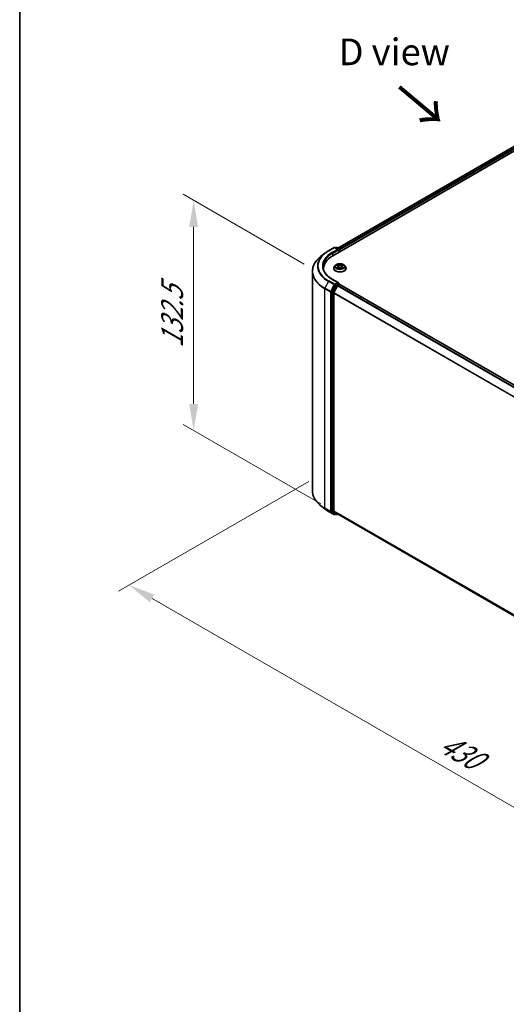
# Model space of a CAD drawing. Units: millimetres. Extents: x 0 to 8326, y 0 to 1826.
# Drawn here: x 0 to 30, y 79 to 140 of the extents above; entities that cross this region are included whole.
import ezdxf

# ---------------------------------------------------------------- set-up
doc = ezdxf.new("R2010")
doc.units = ezdxf.units.MM
doc.header["$LTSCALE"] = 0.666667
doc.layers.get('Defpoints').update_dxf_attribs({"lineweight": 25})
for name, color, linetype, lineweight in [('Border (ISO)', 7, 'Continuous', 35), ('Dimension (ISO)', 7, 'Continuous', 18), ('Symbol (ISO)', 7, 'Continuous', 18), ('Visible (ISO)', 7, 'Continuous', 35), ('Visible Narrow (ISO)', 7, 'Continuous', 25)]:
    doc.layers.add(name, color=color, linetype=linetype, lineweight=lineweight)
doc.styles.add('Note Text (TK)', font='MS PGothic.ttf')
doc.dimstyles.new('Default - Method 1b (TK)', dxfattribs={"dimscale": 0.666667, "dimtxt": 2.5, "dimasz": 2.5, "dimexe": 1, "dimexo": 1.5, "dimgap": 1, "dimtad": 1, "dimtoh": 1, "dimrnd": 1e-08, "dimdsep": 46, "dimtxsty": 'Note Text (TK)', "dimcen": 0.09, "dimdle": 5, "dimclrd": 100, "dimclre": 100, "dimclrt": 7, "dimadec": 1, "dimazin": 1, "dimtfac": 1, "dimtmove": 0, "dimatfit": 3, "dimfxl": 0, "dimtolj": 1, "dimlwd": -1, "dimlwe": -1, "dimarcsym": 0})

# ---------------------------------------------------------------- blocks, each defined once
blk = doc.blocks.new('図面枠 tk図枠')
at = {"layer": 'Border (ISO)'}
blk.add_line((14.5, 289), (14.5, 8), dxfattribs=at)
blk = doc.blocks.new('*D16')
at = {"layer": 'Defpoints', "color": 0, "transparency": 16777216}
for p in [(19.1, 111.835), (6.843, 104.759), (59.641, 88.429)]:
    blk.add_point(p, dxfattribs=at)
at = {"layer": 'Dimension (ISO)', "color": 100, "transparency": 16777216}
for p, q in [((18.1, 111.258), (6.177, 104.374)), ((45.941, 82.186), (8.287, 103.925)), ((58.641, 87.851), (46.717, 80.968))]:
    blk.add_line(p, q, dxfattribs=at)
for points in [[(8.426, 104.166), (8.148, 103.685), (6.843, 104.759)], [(46.08, 82.426), (45.802, 81.945), (47.384, 81.352)]]:
    blk.add_solid(points, dxfattribs=at)
at = {"layer": 'Dimension (ISO)', "color": 7, "transparency": 16777216, "insert": (26.45, 94.994), "char_height": 1.66667, "attachment_point": 4, "rotation": 330, "style": 'Note Text (TK)'}
blk.add_mtext('\\A1;{\\Q30.000;\\W0.816;\\H0.816x;430}', dxfattribs=at)
blk = doc.blocks.new('*D18')
at = {"layer": 'Defpoints', "color": 0, "transparency": 16777216}
for p in [(10.889, 128.859), (18.816, 124.283), (19.846, 109.263)]:
    blk.add_point(p, dxfattribs=at)
at = {"layer": 'Dimension (ISO)', "color": 100, "transparency": 16777216}
for p, q in [((17.816, 124.86), (10.223, 129.244)), ((10.889, 116.101), (10.889, 127.193)), ((18.846, 109.841), (10.223, 114.819))]:
    blk.add_line(p, q, dxfattribs=at)
for points in [[(10.612, 127.193), (11.167, 127.193), (10.889, 128.859)], [(10.612, 116.101), (11.167, 116.101), (10.889, 114.435)]]:
    blk.add_solid(points, dxfattribs=at)
at = {"layer": 'Dimension (ISO)', "color": 7, "transparency": 16777216, "insert": (9.543, 119.605), "char_height": 1.66667, "attachment_point": 4, "rotation": 90, "style": 'Note Text (TK)'}
blk.add_mtext('\\A1;{\\Q30.000;\\W0.816;\\H0.816x;132.5}', dxfattribs=at)

msp = doc.modelspace()

# ---------------------------------------------------------------- linework, layer by layer
at = {"layer": 'Visible (ISO)'}
for p, q in [((19.5995, 125.3857), (39.3985, 136.8167)), ((38.7506, 136.7457), (19.905, 125.8652)), ((19.3287, 125.6958), (19.6776, 125.8972)), ((19.9317, 125.7735), (19.7176, 125.8972)), ((19.8096, 125.8971), (19.7636, 125.8706)), ((19.8496, 125.8971), (20.006, 125.8068)), ((19.0905, 125.535), (18.8384, 125.3354)), ((20.026, 125.7722), (20.026, 125.632)), ((20.0426, 125.6415), (20.0426, 125.7504)), ((19.0254, 124.491), (19.0254, 124.5855)), ((19.6559, 124.5964), (19.6559, 124.6009)), ((19.7691, 124.788), (19.703, 124.7142)), ((19.8339, 124.7961), (19.8907, 124.7621)), ((19.9011, 124.5939), (19.9602, 124.6269)), ((19.9257, 124.7155), (19.9366, 124.6137)), ((20.1249, 124.6269), (20.1841, 124.5939)), ((20.1595, 124.7155), (20.1486, 124.6137)), ((20.1945, 124.7621), (20.2512, 124.7961)), ((20.2512, 124.7961), (20.2513, 124.7961)), ((20.316, 124.788), (20.3822, 124.7142)), ((20.4293, 124.5964), (20.4293, 124.6009)), ((18.3187, 110.6625), (18.3187, 124.4104)), ((19.7419, 123.551), (19.5306, 123.1362)), ((19.9317, 123.7051), (19.5629, 123.918)), ((19.672, 123.0743), (19.8927, 123.5075)), ((19.92, 123.6656), (19.7636, 123.5753)), ((19.9144, 123.5317), (20.0143, 123.5894)), ((19.9388, 123.6683), (20.006, 123.6295)), ((20.026, 123.5933), (20.026, 123.5949)), ((20.0343, 123.5914), (55.8505, 102.9129)), ((19.524, 123.1115), (19.524, 109.403)), ((19.6655, 109.4105), (19.6655, 123.0496)), ((19.0905, 109.5379), (18.8384, 109.7375)), ((19.3287, 109.3772), (19.6776, 109.1758)), ((19.5306, 109.3859), (19.7419, 109.2151)), ((19.8927, 109.215), (19.672, 109.3934)), ((19.7636, 109.2024), (19.7176, 109.1758)), ((19.8096, 109.1758), (19.7436, 109.2139)), ((19.8496, 109.1758), (19.905, 109.2078)), ((19.8944, 109.2139), (55.4616, 88.6791))]:
    msp.add_line(p, q, dxfattribs=at)
for centre, start, end in [((19.6976, 125.8625), 60, 120), ((19.8296, 125.8625), 60, 120), ((19.986, 125.7722), 0, 60), ((19.986, 123.5949), 0, 60), ((19.6976, 109.2104), 240, 300), ((19.8296, 109.2104), 240, 300)]:
    msp.add_arc(centre, 0.04, start, end, dxfattribs=at)
for centre, major_axis, start_param, end_param in [((19.8917, 125.7504), (0.0566, 0), 0, 1.5707963), ((20.0143, 125.7667), (-0.02, 0.0346), 3.9269908, 5.4164216), ((20.9854, 124.5855), (-1.96, 0), 5.4977871, 6.3952101), ((19.92, 125.7341), (-0.02, -0.0346), 0.7853982, 2.3561945), ((20.9854, 124.3678), (-2, 0), 6.0825558, 6.1302195), ((19.7636, 123.5427), (0.02, 0.0346), 0.7853982, 1.6614562), ((19.8917, 123.682), (0.0566, 0), 0, 1.5707963), ((19.9144, 123.4991), (0.02, 0.0346), 0.7853982, 1.6614562), ((19.92, 123.6983), (0.02, -0.0346), 0.1595481, 0.7853982), ((20.0143, 123.5568), (0.02, 0.0346), 0, 0.7853982), ((19.5523, 123.1279), (0.02, 0.0346), 1.6614562, 2.3561945), ((19.6937, 123.0659), (0.02, 0.0346), 1.6614562, 2.3561945), ((19.5523, 109.4194), (-0.02, -0.0346), 5.4977871, 6.1925254), ((19.6937, 109.4269), (-0.02, -0.0346), 5.4977871, 6.1925254), ((19.7636, 109.2485), (-0.02, -0.0346), 6.1925254, 6.2831853), ((19.9144, 109.2485), (-0.02, -0.0346), 6.1925254, 6.2831853)]:
    msp.add_ellipse(centre, major_axis=major_axis, ratio=0.5773503, start_param=start_param, end_param=end_param, dxfattribs=at)
for points, knots in [([(18.8384, 125.3354), (18.772, 125.2829), (18.7112, 125.2278), (18.6019, 125.1134), (18.5533, 125.054), (18.4693, 124.9318), (18.4338, 124.869), (18.3766, 124.7409), (18.355, 124.6756), (18.326, 124.5437), (18.3187, 124.477), (18.3187, 124.4104)], [1.72605724, 1.72605724, 1.72605724, 1.72605724, 1.85208469, 1.85208469, 1.97811214, 1.97811214, 2.10413959, 2.10413959, 2.23016704, 2.23016704, 2.35619449, 2.35619449, 2.35619449, 2.35619449]), ([(19.0905, 125.535), (19.1049, 125.5464), (19.1197, 125.5577), (19.1498, 125.5801), (19.1651, 125.5911), (19.1963, 125.6128), (19.2122, 125.6235), (19.2446, 125.6447), (19.261, 125.6551), (19.2945, 125.6757), (19.3115, 125.6858), (19.3287, 125.6958)], [4.55712806, 4.55712806, 4.55712806, 4.55712806, 4.58818025, 4.58818025, 4.61923243, 4.61923243, 4.65028461, 4.65028461, 4.6813368, 4.6813368, 4.71238898, 4.71238898, 4.71238898, 4.71238898]), ([(19.5629, 123.918), (19.4889, 123.9607), (19.421, 124.0067), (19.2988, 124.1038), (19.2445, 124.1549), (19.1509, 124.261), (19.1116, 124.3158), (19.0486, 124.4278), (19.0249, 124.4849), (18.9933, 124.6001), (18.9854, 124.6581), (18.9854, 124.7162)], [3.14159265, 3.14159265, 3.14159265, 3.14159265, 3.29867229, 3.29867229, 3.45575192, 3.45575192, 3.61283155, 3.61283155, 3.76991118, 3.76991118, 3.92699082, 3.92699082, 3.92699082, 3.92699082]), ([(19.703, 124.7142), (19.6971, 124.7075), (19.6916, 124.7007), (19.6817, 124.6865), (19.6773, 124.6792), (19.6697, 124.6643), (19.6665, 124.6566), (19.6612, 124.641), (19.6593, 124.6331), (19.6566, 124.617), (19.6559, 124.609), (19.6559, 124.6009)], [3.4494242, 3.4494242, 3.4494242, 3.4494242, 3.54493753, 3.54493753, 3.64045085, 3.64045085, 3.73596417, 3.73596417, 3.83147749, 3.83147749, 3.92699082, 3.92699082, 3.92699082, 3.92699082]), ([(19.6559, 124.5964), (19.6559, 124.5726), (19.6622, 124.5488), (19.6866, 124.5033), (19.7051, 124.4816), (19.7529, 124.4422), (19.7826, 124.4248), (19.8498, 124.3962), (19.8873, 124.3852), (19.9662, 124.3707), (20.0076, 124.3672), (20.09, 124.368), (20.1311, 124.3722), (20.209, 124.3882), (20.2458, 124.3999), (20.3115, 124.4297), (20.3404, 124.4478), (20.387, 124.4889), (20.4048, 124.5119), (20.4247, 124.5558), (20.4293, 124.5761), (20.4293, 124.5964)], [3.9269908, 3.9269908, 3.9269908, 3.9269908, 4.2267014, 4.2267014, 4.5391124, 4.5391124, 4.8636054, 4.8636054, 5.1893334, 5.1893334, 5.5140838, 5.5140838, 5.8384387, 5.8384387, 6.1632728, 6.1632728, 6.4890702, 6.4890702, 6.8129852, 6.8129852, 7.0685835, 7.0685835, 7.0685835, 7.0685835]), ([(20.316, 124.788), (20.2997, 124.8062), (20.2789, 124.8222), (20.2299, 124.8498), (20.2013, 124.8612), (20.14, 124.8777), (20.1073, 124.883), (20.041, 124.887), (20.0074, 124.8858), (19.9424, 124.8772), (19.911, 124.8697), (19.8533, 124.8489), (19.8271, 124.8355), (19.7914, 124.81), (19.7794, 124.7994), (19.7691, 124.788)], [1.2629648, 1.2629648, 1.2629648, 1.2629648, 1.5839777, 1.5839777, 1.9184063, 1.9184063, 2.2514838, 2.2514838, 2.5827972, 2.5827972, 2.9145331, 2.9145331, 3.2485111, 3.2485111, 3.4494242, 3.4494242, 3.4494242, 3.4494242]), ([(19.847, 124.7883), (19.839, 124.7973), (19.8269, 124.8024), (19.8153, 124.805), (19.8152, 124.805), (19.8151, 124.805)], [0.001902216, 0.001902216, 0.001902216, 0.001902216, 0.032055974, 0.032055974, 0.032394303, 0.032394303, 0.032394303, 0.032394303]), ([(19.8151, 124.805), (19.8152, 124.805), (19.8153, 124.8049), (19.8165, 124.8045), (19.8176, 124.8041), (19.8186, 124.8036)], [-0.0323943032, -0.0323943032, -0.0323943032, -0.0323943032, -0.0320559737, -0.0320559737, -0.0289727583, -0.0289727583, -0.0289727583, -0.0289727583]), ([(19.8157, 124.6276), (19.8156, 124.6275), (19.8155, 124.6275), (19.8153, 124.6274), (19.8152, 124.6274), (19.8151, 124.6273)], [-0.00023059908, -0.00023059908, -0.00023059908, -0.00023059908, 0, 0, 0.00033832945, 0.00033832945, 0.00033832945, 0.00033832945]), ([(19.8151, 124.6273), (19.8152, 124.6274), (19.8153, 124.6274), (19.8155, 124.6274), (19.8156, 124.6275), (19.8157, 124.6275)], [-0.00033832945, -0.00033832945, -0.00033832945, -0.00033832945, 0, 0, 0.00024151791, 0.00024151791, 0.00024151791, 0.00024151791]), ([(19.8597, 124.6225), (19.8621, 124.6205), (19.8647, 124.6185), (19.8703, 124.6145), (19.8733, 124.6125), (19.8797, 124.6085), (19.883, 124.6065), (19.8901, 124.6027), (19.8938, 124.6008), (19.9, 124.598), (19.9023, 124.5969), (19.9046, 124.5959)], [4.53491661, 4.53491661, 4.53491661, 4.53491661, 4.60506204, 4.60506204, 4.67520747, 4.67520747, 4.7453529, 4.7453529, 4.81549833, 4.81549833, 4.85637589, 4.85637589, 4.85637589, 4.85637589]), ([(19.8891, 124.8472), (19.889, 124.8472), (19.889, 124.8473), (19.8888, 124.8474), (19.8888, 124.8475), (19.8887, 124.8475)], [-0.00023059908, -0.00023059908, -0.00023059908, -0.00023059908, 0, 0, 0.00033832945, 0.00033832945, 0.00033832945, 0.00033832945]), ([(19.8887, 124.8475), (19.8887, 124.8475), (19.8888, 124.8474), (19.8889, 124.8473), (19.8889, 124.8472), (19.8889, 124.8472)], [-0.00033832945, -0.00033832945, -0.00033832945, -0.00033832945, 0, 0, 0.00024151791, 0.00024151791, 0.00024151791, 0.00024151791]), ([(19.9035, 124.5953), (19.897, 124.5957), (19.893, 124.5915), (19.8888, 124.585), (19.8887, 124.5849), (19.8887, 124.5848)], [0.002431037, 0.002431037, 0.002431037, 0.002431037, 0.032055974, 0.032055974, 0.032394303, 0.032394303, 0.032394303, 0.032394303]), ([(19.8887, 124.5848), (19.8888, 124.5849), (19.8888, 124.585), (19.8896, 124.5856), (19.8903, 124.5862), (19.891, 124.5868)], [-0.0323943032, -0.0323943032, -0.0323943032, -0.0323943032, -0.0320559737, -0.0320559737, -0.0289727583, -0.0289727583, -0.0289727583, -0.0289727583]), ([(19.9257, 124.7155), (19.9253, 124.7191), (19.9244, 124.7227), (19.9219, 124.7298), (19.9203, 124.7332), (19.9162, 124.7397), (19.9138, 124.7429), (19.9082, 124.7489), (19.9052, 124.7518), (19.8984, 124.7572), (19.8947, 124.7598), (19.8907, 124.7621)], [0.84730152, 0.84730152, 0.84730152, 0.84730152, 0.98850982, 0.98850982, 1.12971813, 1.12971813, 1.27092643, 1.27092643, 1.41213473, 1.41213473, 1.55334303, 1.55334303, 1.55334303, 1.55334303]), ([(20.1249, 124.6269), (20.1161, 124.6319), (20.1059, 124.636), (20.0842, 124.6422), (20.0725, 124.6443), (20.0487, 124.6465), (20.0365, 124.6465), (20.0126, 124.6443), (20.001, 124.6422), (19.9792, 124.636), (19.9691, 124.6319), (19.9602, 124.6269)], [1.5882496, 1.5882496, 1.5882496, 1.5882496, 1.8954276, 1.8954276, 2.2026055, 2.2026055, 2.5097835, 2.5097835, 2.8169614, 2.8169614, 3.1241394, 3.1241394, 3.1241394, 3.1241394]), ([(20.1945, 124.7621), (20.1905, 124.7598), (20.1868, 124.7572), (20.18, 124.7518), (20.1769, 124.7489), (20.1714, 124.7429), (20.169, 124.7397), (20.1649, 124.7332), (20.1632, 124.7298), (20.1607, 124.7227), (20.1599, 124.7191), (20.1595, 124.7155)], [3.15904595, 3.15904595, 3.15904595, 3.15904595, 3.30025425, 3.30025425, 3.44146255, 3.44146255, 3.58267086, 3.58267086, 3.72387916, 3.72387916, 3.86508746, 3.86508746, 3.86508746, 3.86508746]), ([(20.1801, 124.8192), (20.1875, 124.8296), (20.1918, 124.8402), (20.1964, 124.8474), (20.1964, 124.8475), (20.1965, 124.8475)], [0, 0, 0, 0, 0.032055974, 0.032055974, 0.032394303, 0.032394303, 0.032394303, 0.032394303]), ([(20.1805, 124.5959), (20.1829, 124.5969), (20.1852, 124.598), (20.1914, 124.6008), (20.1951, 124.6027), (20.2021, 124.6065), (20.2055, 124.6085), (20.2119, 124.6125), (20.2149, 124.6145), (20.2205, 124.6185), (20.2231, 124.6205), (20.2255, 124.6225)], [6.13919839, 6.13919839, 6.13919839, 6.13919839, 6.18007596, 6.18007596, 6.25022139, 6.25022139, 6.32036682, 6.32036682, 6.39051225, 6.39051225, 6.46065768, 6.46065768, 6.46065768, 6.46065768]), ([(20.1965, 124.8475), (20.1964, 124.8475), (20.1963, 124.8474), (20.1955, 124.8467), (20.1948, 124.8461), (20.1941, 124.8454)], [-0.0323943032, -0.0323943032, -0.0323943032, -0.0323943032, -0.0320559737, -0.0320559737, -0.0289727583, -0.0289727583, -0.0289727583, -0.0289727583]), ([(20.1961, 124.5852), (20.1961, 124.5851), (20.1962, 124.5851), (20.1963, 124.585), (20.1964, 124.5849), (20.1965, 124.5848)], [-0.00023059908, -0.00023059908, -0.00023059908, -0.00023059908, 0, 0, 0.00033832945, 0.00033832945, 0.00033832945, 0.00033832945]), ([(20.1965, 124.5848), (20.1964, 124.5849), (20.1964, 124.585), (20.1963, 124.5851), (20.1963, 124.5852), (20.1962, 124.5852)], [-0.00033832945, -0.00033832945, -0.00033832945, -0.00033832945, 0, 0, 0.00024151791, 0.00024151791, 0.00024151791, 0.00024151791]), ([(20.2367, 124.6278), (20.2446, 124.6293), (20.2575, 124.63), (20.2698, 124.6274), (20.27, 124.6274), (20.2701, 124.6273)], [0, 0, 0, 0, 0.032055974, 0.032055974, 0.032394303, 0.032394303, 0.032394303, 0.032394303]), ([(20.2701, 124.6273), (20.27, 124.6274), (20.2699, 124.6274), (20.2687, 124.6279), (20.2676, 124.6283), (20.2665, 124.6286)], [-0.0323943032, -0.0323943032, -0.0323943032, -0.0323943032, -0.0320559737, -0.0320559737, -0.0289727583, -0.0289727583, -0.0289727583, -0.0289727583]), ([(20.2701, 124.805), (20.27, 124.805), (20.2698, 124.805), (20.2696, 124.8049), (20.2695, 124.8049), (20.2694, 124.8049)], [-0.00033832945, -0.00033832945, -0.00033832945, -0.00033832945, 0, 0, 0.00024151791, 0.00024151791, 0.00024151791, 0.00024151791]), ([(20.2695, 124.8048), (20.2696, 124.8048), (20.2697, 124.8049), (20.2699, 124.8049), (20.27, 124.805), (20.2701, 124.805)], [-0.00023059908, -0.00023059908, -0.00023059908, -0.00023059908, 0, 0, 0.00033832945, 0.00033832945, 0.00033832945, 0.00033832945]), ([(20.4293, 124.6009), (20.4293, 124.609), (20.4286, 124.617), (20.4259, 124.6331), (20.4239, 124.641), (20.4187, 124.6566), (20.4155, 124.6643), (20.4078, 124.6792), (20.4034, 124.6865), (20.3936, 124.7007), (20.3881, 124.7075), (20.3822, 124.7142)], [0.78539816, 0.78539816, 0.78539816, 0.78539816, 0.88091149, 0.88091149, 0.97642481, 0.97642481, 1.07193813, 1.07193813, 1.16745145, 1.16745145, 1.26296478, 1.26296478, 1.26296478, 1.26296478]), ([(19.92, 123.6656), (19.9236, 123.6677), (19.9274, 123.669), (19.9342, 123.6698), (19.9371, 123.6693), (19.9388, 123.6683)], [0.185147228, 0.185147228, 0.185147228, 0.185147228, 0.196528423, 0.196528423, 0.207909617, 0.207909617, 0.207909617, 0.207909617]), ([(18.8384, 109.7375), (18.772, 109.7901), (18.7112, 109.8451), (18.6019, 109.9596), (18.5533, 110.0189), (18.4693, 110.1411), (18.4338, 110.2039), (18.3766, 110.3321), (18.355, 110.3973), (18.326, 110.5293), (18.3187, 110.5959), (18.3187, 110.6625)], [3.29685357, 3.29685357, 3.29685357, 3.29685357, 3.42288102, 3.42288102, 3.54890847, 3.54890847, 3.67493592, 3.67493592, 3.80096337, 3.80096337, 3.92699082, 3.92699082, 3.92699082, 3.92699082]), ([(19.0905, 109.5379), (19.1049, 109.5265), (19.1197, 109.5152), (19.1498, 109.4929), (19.1651, 109.4818), (19.1963, 109.4601), (19.2122, 109.4494), (19.2446, 109.4282), (19.261, 109.4178), (19.2945, 109.3972), (19.3115, 109.3871), (19.3287, 109.3772)], [2.98633174, 2.98633174, 2.98633174, 2.98633174, 3.01738392, 3.01738392, 3.0484361, 3.0484361, 3.07948829, 3.07948829, 3.11054047, 3.11054047, 3.14159265, 3.14159265, 3.14159265, 3.14159265])]:
    msp.add_open_spline(points, degree=3, knots=knots, dxfattribs=at)
for points in [[(19.8186, 124.8036), (19.8238, 124.8015), (19.829, 124.799), (19.8339, 124.7961)], [(19.891, 124.5868), (19.8943, 124.5896), (19.8977, 124.592), (19.9011, 124.594)], [(20.1941, 124.8454), (20.1876, 124.8393), (20.1808, 124.8317), (20.1733, 124.8243)], [(20.2665, 124.6286), (20.2564, 124.6321), (20.2462, 124.6343), (20.2385, 124.6357)]]:
    msp.add_open_spline(points, degree=3, dxfattribs=at)
at = {"layer": 'Visible Narrow (ISO)'}
for p, q in [((38.7706, 136.7437), (19.9167, 125.8584)), ((38.8705, 136.686), (20.015, 125.7998)), ((38.8988, 136.637), (20.0426, 125.7504)), ((19.3487, 125.6938), (19.6976, 125.8952)), ((19.8917, 125.7831), (19.5429, 125.5817)), ((19.6976, 125.8952), (19.8917, 125.7831)), ((19.7754, 125.8638), (19.8296, 125.8951)), ((19.8296, 125.8951), (19.986, 125.8048)), ((19.986, 125.8048), (19.9317, 125.7735)), ((19.5712, 125.5327), (19.9483, 125.7504)), ((19.5712, 125.5327), (19.5712, 125.369)), ((19.92, 125.7014), (20.0143, 125.7559)), ((20.0143, 125.7559), (20.0143, 125.6252)), ((19.8151, 124.805), (19.8873, 124.7619)), ((19.8873, 124.6705), (19.8151, 124.6273)), ((19.8467, 124.6357), (19.8921, 124.6629)), ((19.8707, 124.6142), (19.866, 124.6219)), ((19.9635, 124.8059), (19.8887, 124.8475)), ((19.8887, 124.5848), (19.9635, 124.6265)), ((19.8921, 124.6629), (19.8967, 124.5995)), ((19.8972, 124.594), (19.8972, 124.5939)), ((19.8973, 124.5916), (19.8973, 124.5916)), ((19.9118, 124.8243), (19.9589, 124.7981)), ((19.9521, 124.7037), (19.9283, 124.7899)), ((19.9589, 124.7981), (19.9521, 124.7037)), ((20.1965, 124.8475), (20.1217, 124.8059)), ((20.1217, 124.6265), (20.1965, 124.5848)), ((20.1263, 124.7981), (20.1733, 124.8243)), ((20.1263, 124.7981), (20.133, 124.7037)), ((20.1569, 124.7899), (20.133, 124.7037)), ((20.1878, 124.5916), (20.1878, 124.5916)), ((20.188, 124.594), (20.188, 124.5939)), ((20.1931, 124.6629), (20.1884, 124.5995)), ((20.1931, 124.6629), (20.2385, 124.6357)), ((20.1979, 124.7619), (20.2701, 124.805)), ((20.2701, 124.6273), (20.1979, 124.6705)), ((20.2192, 124.6219), (20.2144, 124.6142)), ((19.0998, 123.3218), (19.4486, 123.1204)), ((19.0998, 109.5738), (19.0998, 123.3218)), ((19.327, 123.7796), (19.1063, 123.3465)), ((19.4552, 123.1451), (19.1063, 123.3465)), ((19.327, 123.7796), (19.6758, 123.5782)), ((19.6976, 123.6025), (19.3487, 123.8039)), ((19.6758, 123.5782), (19.4552, 123.1451)), ((19.5052, 123.1204), (19.7259, 123.5535)), ((19.5429, 123.916), (19.8917, 123.7146)), ((19.8079, 123.5129), (19.5966, 123.0981)), ((19.6466, 123.0734), (19.8579, 123.4882)), ((19.8917, 123.7146), (19.6976, 123.6025)), ((19.7259, 123.5535), (19.7636, 123.5753)), ((19.7419, 123.551), (19.8079, 123.5129)), ((19.8296, 123.5372), (19.7636, 123.5753)), ((19.986, 123.6275), (19.8296, 123.5372)), ((19.8579, 123.4882), (19.8933, 123.5087)), ((19.8927, 123.5075), (55.707, 102.8301)), ((19.9144, 123.5317), (55.7389, 102.8485)), ((19.92, 123.6656), (19.986, 123.6275)), ((20.0143, 123.5894), (55.8388, 102.9062)), ((19.4486, 123.1204), (19.4486, 109.3724)), ((19.5052, 109.3724), (19.5052, 123.1204)), ((19.524, 123.1115), (19.59, 123.0734)), ((19.5966, 123.0981), (19.5306, 123.1362)), ((19.59, 123.0734), (19.59, 109.3649)), ((19.6466, 109.3649), (19.6466, 123.0734)), ((19.6655, 123.0496), (55.4628, 102.382)), ((19.672, 123.0743), (55.4731, 102.4045)), ((19.4486, 109.3724), (19.0998, 109.5738)), ((19.1063, 109.5567), (19.4552, 109.3553)), ((19.327, 109.3783), (19.1063, 109.5567)), ((19.6758, 109.1769), (19.327, 109.3783)), ((19.4552, 109.3553), (19.6758, 109.1769)), ((19.7259, 109.1941), (19.5052, 109.3724)), ((19.59, 109.3649), (19.524, 109.403)), ((19.5306, 109.3859), (19.5966, 109.3478)), ((19.5966, 109.3478), (19.8079, 109.177)), ((19.8579, 109.1941), (19.6466, 109.3649)), ((19.6655, 109.4105), (55.4616, 88.7436)), ((19.672, 109.3934), (55.4616, 88.7303)), ((19.7519, 109.2091), (19.7259, 109.1941)), ((19.8079, 109.177), (19.7419, 109.2151)), ((19.8933, 109.2146), (19.8579, 109.1941)), ((19.8927, 109.215), (55.4616, 88.6793))]:
    msp.add_line(p, q, dxfattribs=at)
for centre, major_axis, ratio, start_param, end_param in [((19.6976, 125.8625), (-0.02, 0.0346), 0.5773503, 5.4977871, 6.2831853), ((19.6976, 125.8625), (0.02, 0.0346), 0.5773503, 0, 0.7853982), ((19.8296, 125.8625), (-0.02, 0.0346), 0.5773503, 5.4977871, 6.2831853), ((19.8296, 125.8625), (0.02, 0.0346), 0.5773503, 0, 0.7853982), ((19.986, 125.7722), (0.02, 0.0346), 0.5773503, 0, 0.7853982), ((19.986, 125.7722), (0.02, -0.0346), 0.5773503, 0.7853982, 2.3561945), ((20.9854, 124.4313), (-2.6574, 0), 0.5773503, 5.6530481, 7.0685835), ((20.9854, 124.7371), (-2.3453, 0), 0.5773503, 5.6530481, 7.0685835), ((20.9854, 124.7488), (-2.3146, 0), 0.5773503, 5.4977871, 7.0685835), ((20.9854, 124.7488), (-2.04, 0), 0.5773503, 5.4977871, 7.0685835), ((20.9854, 124.7162), (-2, 0), 0.5773503, 5.4977871, 6.2831853), ((19.3487, 125.6611), (-0.02, 0.0346), 0.5773503, 5.4977871, 6.2831853), ((19.5429, 125.549), (-0.02, 0.0346), 0.5773503, 3.9269908, 5.4977871), ((19.986, 125.7722), (0.04, 0), 0.5773503, 5.4977871, 6.2831853), ((20.0426, 124.6127), (-0.3824, 0), 0.5773503, 5.8056187, 9.9023446), ((20.0426, 124.6009), (-0.3867, 0), 0.5773503, 0, 3.1415927), ((20.0426, 124.5964), (0.3867, 0), 0.5773503, 3.1415927, 6.2831853), ((20.0426, 124.7063), (-0.3079, 0), 0.5773503, 5.8056187, 9.9023446), ((20.0426, 124.7162), (-0.2747, 0), 0.5773503, 5.3071026, 5.6884717), ((20.0426, 124.7162), (0.2747, 0), 0.5773503, 3.7363063, 4.1176753), ((19.8514, 124.6335), (-0.00128, -0.00654), 0.7797536, 4.5269049, 5.922087), ((19.831, 124.5839), (-0.021, -0.0502), 0.7122196, 2.6720097, 3.2872655), ((19.8708, 124.6197), (-0.00567, -0.00351), 0.7297361, 5.1634453, 5.7754826), ((20.0426, 124.6859), (0.215, 0), 0.5773503, 2.1762943, 2.4206222), ((19.8873, 124.7564), (0.00342, 0.00572), 0.5873385, 0, 0.7942785), ((19.8054, 124.7162), (0.1139, 0), 0.5773503, 5.5152404, 7.0511302), ((19.8873, 124.6651), (0.00342, -0.00572), 0.5873385, 0.8637843, 2.3473142), ((19.8054, 124.7112), (0.1205, 0), 0.5773503, 5.5152404, 6.3450887), ((19.9072, 124.822), (-0.00544, -0.00385), 0.1849737, 1.043317, 2.4384992), ((19.8897, 124.7943), (0.0282, -0.0564), 0.5476269, 1.2270205, 1.8422764), ((19.9236, 124.7876), (-0.00642, -0.00178), 0.2229178, 3.8515805, 5.2070037), ((19.9475, 124.7014), (-0.00642, -0.00178), 0.2228845, 3.8515738, 5.2026198), ((19.9635, 124.8004), (-0.00325, -0.00582), 0.5671862, 3.9184152, 5.401945), ((20.0426, 124.8482), (0.1205, 0), 0.5773503, 3.9444441, 5.4803339), ((19.9635, 124.6211), (-0.00325, 0.00582), 0.5671862, 5.5063628, 6.2831853), ((20.0426, 124.8532), (-0.1139, 0), 0.5773503, 0.8028515, 2.3387412), ((20.0426, 124.5792), (0.1139, 0), 0.5773503, 0.8028515, 2.3387412), ((20.1217, 124.8004), (0.00325, -0.00582), 0.5671862, 0.8812403, 2.3647701), ((20.1217, 124.6211), (0.00325, 0.00582), 0.5671862, 0, 0.7768225), ((20.1377, 124.7014), (-0.00642, 0.00178), 0.2228845, 4.2221582, 5.5732041), ((20.2798, 124.7162), (-0.1139, 0), 0.5773503, 5.5152404, 7.0511302), ((20.1955, 124.7943), (-0.0282, -0.0564), 0.5476269, 4.4409089, 5.0561648), ((20.1615, 124.7876), (-0.00642, 0.00178), 0.2229178, 4.2177743, 5.5731974), ((20.2798, 124.7112), (-0.1205, 0), 0.5773503, 6.221282, 7.0511302), ((20.0426, 124.6859), (0.215, 0), 0.5773503, 0.7209705, 0.9652983), ((20.1779, 124.822), (-0.00544, 0.00385), 0.1849737, 0.7030935, 2.0982756), ((20.1979, 124.6651), (-0.00342, -0.00572), 0.5873385, 3.9358711, 5.419401), ((20.1979, 124.7564), (-0.00342, 0.00572), 0.5873385, 5.4889069, 6.2831853), ((20.0426, 124.7162), (-0.2747, 0), 0.5773503, 3.7363063, 4.1176753), ((20.0426, 124.7162), (0.2747, 0), 0.5773503, 5.3071026, 5.6884717), ((20.2541, 124.5839), (0.021, -0.0502), 0.7122196, 2.9959198, 3.6111756), ((20.2144, 124.6197), (-0.00567, 0.00351), 0.7297361, 3.6492954, 4.2613326), ((20.2337, 124.6335), (0.00128, -0.00654), 0.7797536, 0.3610983, 1.7562804), ((20.9854, 124.4104), (-2.6667, 0), 0.5773503, 0, 0.7853982), ((19.1281, 123.3381), (0.02, 0.0346), 0.5773503, 1.6614562, 2.3561945), ((19.3487, 123.7713), (-0.02, -0.0346), 0.5773503, 3.9269908, 4.8030489), ((19.5429, 123.8834), (0.02, 0.0346), 0.5773503, 0, 0.7853982), ((19.6976, 123.5699), (-0.02, -0.0346), 0.5773503, 3.9269908, 4.8030489), ((19.6976, 123.5699), (-0.0356, 0.0182), 0.0739221, 0.9533753, 2.5241717), ((19.6976, 123.5699), (0.02, -0.0346), 0.5773503, 0.7853982, 2.3561945), ((19.8296, 123.5046), (-0.02, -0.0346), 0.5773503, 3.9269908, 4.8030489), ((19.8296, 123.5046), (-0.0356, 0.0182), 0.0739221, 0.9533753, 2.5241717), ((19.8296, 123.5046), (0.02, -0.0346), 0.5773503, 0.7853982, 2.3561945), ((19.986, 123.5949), (0.02, 0.0346), 0.5773503, 0, 0.7853982), ((19.986, 123.5949), (0.02, -0.0346), 0.5773503, 1.0799136, 2.3561945), ((19.986, 123.5949), (0.04, 0), 0.5773503, 6.2130617, 6.2831853), ((19.4769, 123.1367), (-0.02, -0.0346), 0.5773503, 4.8030489, 5.4977871), ((19.4769, 123.1367), (-0.04, 0), 0.5773503, 0.7853982, 2.3561945), ((19.4769, 123.1367), (0.0356, -0.0182), 0.0739221, 4.094968, 5.6657643), ((19.6183, 123.0898), (-0.02, -0.0346), 0.5773503, 4.8030489, 5.4977871), ((19.6183, 123.0898), (-0.04, 0), 0.5773503, 0.7853982, 2.3561945), ((19.6183, 123.0898), (0.0356, -0.0182), 0.0739221, 4.094968, 5.6657643), ((20.9854, 110.6625), (-2.6667, 0), 0.5773503, 0, 0.7853982), ((20.9854, 110.6416), (2.6574, 0), 0.5773503, 3.7717299, 3.9269908), ((20.9854, 110.3358), (-2.3453, 0), 0.5773503, 0.6301372, 0.7853982), ((19.1281, 109.5902), (-0.02, -0.0346), 0.5773503, 5.4977871, 6.1925254), ((19.3487, 109.4118), (-0.02, -0.0346), 0.5773503, 6.1925254, 6.2831853), ((19.4769, 109.3888), (0.04, 0), 0.5773503, 3.9269908, 5.4977871), ((19.4769, 109.3888), (-0.02, -0.0346), 0.5773503, 5.4977871, 6.1925254), ((19.4769, 109.3888), (-0.0251, -0.0311), 0.8131434, 0.127344, 1.6981404), ((19.6183, 109.3813), (0.04, 0), 0.5773503, 3.9269908, 5.4977871), ((19.6183, 109.3813), (-0.02, -0.0346), 0.5773503, 5.4977871, 6.1925254), ((19.6183, 109.3813), (-0.0251, -0.0311), 0.8131434, 0.127344, 1.6981404), ((19.6976, 109.2104), (-0.0251, -0.0311), 0.8131434, 0.127344, 1.6981404), ((19.6976, 109.2104), (-0.02, -0.0346), 0.5773503, 6.1925254, 6.2831853), ((19.6976, 109.2104), (0.02, -0.0346), 0.5773503, 0, 0.7853982), ((19.8296, 109.2104), (-0.0251, -0.0311), 0.8131434, 0.127344, 1.6981404), ((19.8296, 109.2104), (-0.02, -0.0346), 0.5773503, 6.1925254, 6.2831853), ((19.8296, 109.2104), (0.02, -0.0346), 0.5773503, 0, 0.7853982)]:
    msp.add_ellipse(centre, major_axis=major_axis, ratio=ratio, start_param=start_param, end_param=end_param, dxfattribs=at)
msp.add_ellipse((20.0426, 124.7162), major_axis=(0.2855, 0), ratio=0.5773503, dxfattribs=at)
for points in [[(19.8467, 124.6357), (19.8382, 124.6341), (19.8267, 124.6317), (19.8157, 124.6276)], [(19.8157, 124.6275), (19.8278, 124.63), (19.8406, 124.6293), (19.8484, 124.6278)], [(19.8484, 124.6278), (19.8526, 124.627), (19.8564, 124.6252), (19.8597, 124.6225)], [(19.8889, 124.8472), (19.8934, 124.8401), (19.8977, 124.8295), (19.9051, 124.8192)], [(19.9118, 124.8243), (19.9036, 124.8324), (19.8963, 124.8408), (19.8891, 124.8472)], [(19.9051, 124.8192), (19.9119, 124.8099), (19.9172, 124.799), (19.9202, 124.788)], [(19.9202, 124.788), (19.9282, 124.7593), (19.9362, 124.7306), (19.9441, 124.7018)], [(19.9441, 124.7018), (19.9509, 124.6776), (19.9587, 124.6539), (19.9681, 124.6309)], [(19.9744, 124.6337), (19.9657, 124.6564), (19.9584, 124.6799), (19.9521, 124.7037)], [(20.133, 124.7037), (20.1268, 124.6799), (20.1195, 124.6564), (20.1108, 124.6337)], [(20.1171, 124.6309), (20.1265, 124.6539), (20.1343, 124.6776), (20.141, 124.7018)], [(20.141, 124.7018), (20.149, 124.7306), (20.157, 124.7593), (20.1649, 124.788)], [(20.1649, 124.788), (20.168, 124.799), (20.1733, 124.8099), (20.1801, 124.8192)], [(20.1962, 124.5852), (20.1921, 124.5916), (20.1881, 124.5957), (20.1817, 124.5953)], [(20.1841, 124.594), (20.1882, 124.5916), (20.1922, 124.5886), (20.1961, 124.5852)], [(20.2255, 124.6225), (20.2288, 124.6252), (20.2326, 124.627), (20.2367, 124.6278)], [(20.2694, 124.8049), (20.2581, 124.8024), (20.2461, 124.7972), (20.2382, 124.7883)], [(20.2513, 124.7961), (20.2571, 124.7996), (20.2634, 124.8025), (20.2695, 124.8048)]]:
    msp.add_open_spline(points, degree=3, dxfattribs=at)

# ---------------------------------------------------------------- block references
at = {"xscale": 0.6666666666666666, "yscale": 0.6666666666666666, "zscale": 0.6666666666666666}
msp.add_blockref('図面枠 tk図枠', (-9.6667, -5.3333), dxfattribs=at)

# ---------------------------------------------------------------- texts
at = {"layer": 'Symbol (ISO)', "color": 7, "insert": (23.4428, 138.1476), "char_height": 1.666667, "attachment_point": 5, "line_spacing_factor": 1.5, "style": 'Note Text (TK)'}
msp.add_mtext('\\fＭＳ Ｐゴシック|b0|i0;D view', dxfattribs=at)
at = {"layer": 'Symbol (ISO)', "color": 7, "insert": (23.6233, 136.0089), "char_height": 2.666667, "attachment_point": 4, "rotation": 320, "line_spacing_factor": 1.5, "style": 'Note Text (TK)'}
msp.add_mtext('\\fＭＳ Ｐゴシック|b0|i0;{\\H2.6667;→}', dxfattribs=at)

# ---------------------------------------------------------------- dimensions: what is measured, and where the dimension line sits
at = {"layer": 'Dimension (ISO)', "color": 100, "true_color": 0x00ff3f}
for base, p1, p2, angle, override, picture, middle in [((10.8893, 128.8594), (19.846, 109.2634), (18.8161, 124.2828), 270, {"dimgap": 1, "dimtoh": 0, "dimdec": 2, "dimlfac": 8.821931, "dimtol": 0, "dimlim": 0, "dimtp": 0, "dimtm": 0, "dimtdec": 2, "dimtofl": 0, "dimatfit": 1}, '*D18', (10.8893, 121.647)), ((6.8433, 104.7587), (59.6406, 88.4287), (19.0998, 111.835), 330, {"dimgap": 1, "dimtoh": 0, "dimdec": 2, "dimlfac": 9.185587, "dimtol": 0, "dimlim": 0, "dimtp": 0, "dimtm": 0, "dimtdec": 2, "dimtofl": 0, "dimatfit": 1}, '*D16', (27.1137, 93.0555))]:
    dim = msp.add_linear_dim(base=base, p1=p1, p2=p2, angle=angle, text='{\\Q30.000;\\W0.816;\\H0.816x;<>}', dimstyle='Default - Method 1b (TK)', override=override, dxfattribs=at)
    dim.commit()
    dim.dimension.update_dxf_attribs({"geometry": picture, "text_midpoint": middle, "dimtype": 160})

doc.saveas('drawing.dxf')
